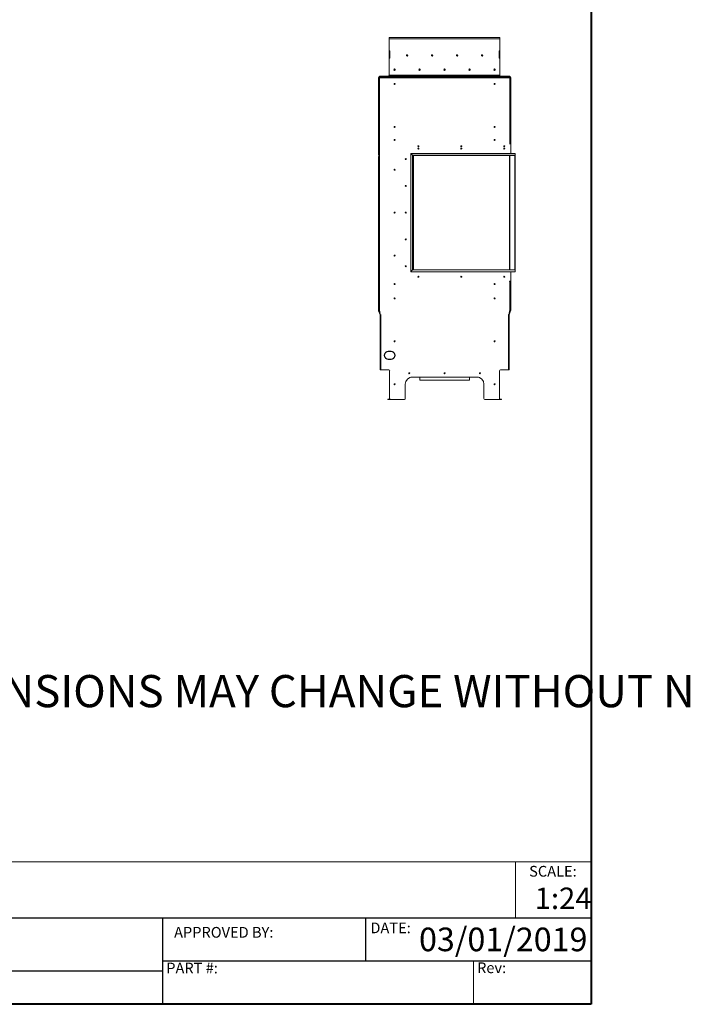
# Model space of a CAD drawing. Units: inches. Extents: x -67 to 2637, y 9 to 892.
# Drawn here: x 36 to 129, y 284 to 422 of the extents above; entities that cross this region are included whole.
import ezdxf

# ---------------------------------------------------------------- set-up
doc = ezdxf.new("R2010")
doc.units = ezdxf.units.IN
doc.header["$LTSCALE"] = 24
doc.header["$MEASUREMENT"] = 0
doc.layers.add('TITLEBLOCK', color=9, linetype='Continuous', lineweight=15)
doc.styles.add('SLDTEXTSTYLE0', font='TXT', dxfattribs={"width": 0.605})
doc.styles.add('SLDTEXTSTYLE1', font='TXT', dxfattribs={"width": 0.75})

msp = doc.modelspace()

# ---------------------------------------------------------------- linework, layer by layer
at = {"color": 7, "linetype": 'Continuous', "lineweight": 15}
for p, q in [((103.58, 419.24), (88.08, 419.24)), ((88.08, 419.24), (88.08, 419.03)), ((88.08, 419.03), (103.58, 419.03)), ((88.08, 419.03), (88.08, 417.36)), ((103.58, 419.03), (103.58, 419.24)), ((103.58, 417.36), (103.58, 419.03)), ((88.08, 417.36), (88.18, 417.36)), ((88.08, 417.36), (88.08, 417.35)), ((88.08, 417.35), (88.08, 416.35)), ((88.18, 417.35), (88.08, 417.35)), ((88.18, 417.36), (88.18, 416.33)), ((88.18, 417.35), (88.18, 416.35)), ((103.47, 417.35), (103.58, 417.35)), ((103.47, 417.35), (103.47, 416.35)), ((103.48, 417.36), (103.48, 416.33)), ((103.58, 417.36), (103.48, 417.36)), ((103.58, 417.35), (103.58, 417.36)), ((103.58, 417.35), (103.58, 416.35)), ((88.18, 416.35), (88.08, 416.35)), ((88.08, 416.35), (88.08, 416.33)), ((88.18, 416.33), (88.08, 416.33)), ((88.08, 416.33), (88.08, 413.95)), ((103.47, 416.35), (103.58, 416.35)), ((103.48, 416.33), (103.58, 416.33)), ((103.58, 416.33), (103.58, 416.35)), ((103.58, 413.95), (103.58, 416.33)), ((86.62, 413.66), (86.58, 413.66)), ((86.58, 402.88), (86.58, 413.66)), ((86.62, 402.88), (86.62, 413.66)), ((86.63, 381.16), (86.63, 413.59)), ((86.68, 413.62), (86.64, 413.62)), ((86.64, 413.6), (86.64, 413.62)), ((86.79, 413.74), (86.66, 413.74)), ((86.66, 413.7), (86.66, 413.74)), ((105, 413.7), (86.66, 413.7)), ((86.68, 413.62), (86.68, 413.62)), ((86.81, 413.85), (86.71, 413.85)), ((86.71, 413.85), (86.71, 413.74)), ((86.71, 413.62), (104.95, 413.62)), ((86.71, 381.16), (86.71, 413.62)), ((86.72, 413.7), (86.72, 413.68)), ((86.79, 413.74), (86.81, 413.74)), ((86.81, 413.74), (86.81, 413.85)), ((104.85, 413.85), (86.81, 413.85)), ((104.85, 413.74), (86.81, 413.74)), ((88.08, 413.95), (103.58, 413.95)), ((88.08, 413.85), (88.08, 413.95)), ((103.58, 413.95), (103.58, 413.85)), ((104.85, 413.85), (104.85, 413.74)), ((104.95, 413.85), (104.85, 413.85)), ((104.85, 413.74), (104.87, 413.74)), ((105, 413.74), (104.87, 413.74)), ((104.93, 413.68), (104.93, 413.7)), ((104.95, 413.74), (104.95, 413.85)), ((104.95, 413.62), (104.95, 404.37)), ((104.97, 413.62), (105.01, 413.62)), ((104.97, 413.62), (104.97, 413.62)), ((105, 413.7), (105, 413.74)), ((105.01, 413.62), (105.01, 413.6)), ((105.03, 413.59), (105.03, 404.37)), ((105.04, 413.66), (105.08, 413.66)), ((105.04, 413.66), (105.04, 404.35)), ((105.08, 413.66), (105.08, 404.35)), ((86.62, 408.3), (86.63, 408.3)), ((105.03, 408.3), (105.04, 408.3)), ((86.62, 404.4), (86.63, 404.4)), ((86.63, 404.13), (86.62, 404.13)), ((92.1, 403.71), (92.24, 403.71)), ((98.1, 403.71), (98.24, 403.71)), ((104.1, 403.71), (104.24, 403.71)), ((104.95, 404.37), (104.93, 404.37)), ((104.93, 404.35), (105.08, 404.35)), ((104.95, 404.37), (105.03, 404.37)), ((105.03, 404.4), (105.04, 404.4)), ((105.03, 404.37), (105.03, 404.36)), ((105.08, 404.35), (105.08, 403.02)), ((86.62, 402.88), (86.58, 402.88)), ((86.58, 402.88), (86.58, 402.85)), ((86.58, 402.85), (86.62, 402.85)), ((86.58, 402.39), (86.62, 402.82)), ((86.58, 402.38), (86.62, 402.38)), ((86.58, 402.38), (86.58, 381.15)), ((86.62, 402.85), (86.62, 402.88)), ((86.62, 402.82), (86.62, 402.85)), ((86.62, 402.39), (86.63, 402.48)), ((86.62, 402.38), (86.62, 381.15)), ((91.08, 403.02), (105.66, 403.02)), ((91.08, 386.46), (91.08, 403.02)), ((91.11, 403), (105.69, 403)), ((91.11, 403), (91.34, 402.77)), ((91.11, 386.48), (91.11, 403)), ((105.69, 402.77), (91.34, 402.77)), ((91.34, 402.77), (91.34, 386.72)), ((91.36, 402.74), (105.66, 402.74)), ((91.36, 386.74), (91.36, 402.74)), ((91.37, 402.73), (91.36, 402.73)), ((91.37, 386.76), (91.37, 402.73)), ((91.43, 402.73), (91.37, 402.73)), ((91.43, 402.74), (91.43, 386.74)), ((91.46, 386.74), (91.46, 402.74)), ((104.9, 402.74), (104.9, 386.74)), ((104.93, 386.74), (104.93, 402.74)), ((104.95, 386.74), (104.95, 402.74)), ((105.66, 402.74), (105.66, 386.74)), ((105.69, 402.77), (105.69, 403)), ((105.69, 386.72), (105.69, 402.77)), ((105.66, 386.46), (91.08, 386.46)), ((91.34, 386.72), (91.11, 386.48)), ((105.69, 386.48), (91.11, 386.48)), ((91.34, 386.72), (105.69, 386.72)), ((91.37, 386.76), (91.36, 386.76)), ((105.66, 386.74), (91.36, 386.74)), ((91.43, 386.76), (91.37, 386.76)), ((91.42, 386.76), (91.42, 386.74)), ((105.08, 386.46), (105.08, 385.14)), ((105.69, 386.72), (105.69, 386.48)), ((86.62, 385.11), (86.63, 385.11)), ((105.08, 385.14), (104.93, 385.14)), ((104.93, 385.12), (104.95, 385.12)), ((104.95, 385.12), (104.95, 381.16)), ((105.03, 385.12), (105.03, 381.16)), ((105.03, 385.12), (105.03, 385.12)), ((105.03, 385.12), (105.03, 385.12)), ((105.03, 385.11), (105.04, 385.11)), ((105.04, 385.14), (105.04, 381.15)), ((105.08, 385.14), (105.08, 381.15)), ((86.62, 381.15), (86.58, 381.15)), ((86.62, 381.03), (86.58, 381.02)), ((86.59, 381.12), (86.62, 381.14)), ((86.59, 381.12), (86.83, 380.46)), ((86.59, 380.99), (86.63, 381.01)), ((86.79, 380.44), (86.59, 380.99)), ((86.62, 381.21), (86.63, 381.21)), ((86.62, 381.14), (86.8, 380.66)), ((86.71, 381.16), (86.63, 381.16)), ((86.83, 380.45), (86.63, 381.01)), ((86.83, 380.45), (86.71, 381.16)), ((86.83, 380.45), (86.79, 380.44)), ((86.79, 380.43), (86.83, 380.43)), ((86.79, 372.82), (86.79, 380.43)), ((86.83, 380.46), (86.83, 380.46)), ((86.93, 380.45), (86.83, 380.45)), ((86.83, 372.82), (86.83, 380.43)), ((86.83, 372.83), (86.83, 380.43)), ((86.91, 380.43), (86.83, 380.43)), ((86.91, 372.83), (86.91, 380.43)), ((86.91, 380.43), (86.93, 380.43)), ((104.83, 380.45), (104.73, 380.45)), ((104.73, 380.43), (104.75, 380.43)), ((104.75, 380.43), (104.75, 372.83)), ((104.83, 380.43), (104.75, 380.43)), ((104.95, 381.16), (104.83, 380.45)), ((105.08, 381.12), (104.83, 380.46)), ((104.83, 380.45), (105.03, 381.01)), ((104.83, 380.46), (104.83, 380.46)), ((104.87, 380.44), (104.83, 380.45)), ((104.83, 380.43), (104.87, 380.43)), ((104.83, 372.82), (104.83, 380.43)), ((104.83, 372.83), (104.83, 380.43)), ((105.04, 381.14), (104.86, 380.65)), ((104.87, 380.44), (105.07, 380.99)), ((104.87, 372.82), (104.87, 380.43)), ((104.95, 381.16), (105.03, 381.16)), ((105.03, 381.21), (105.04, 381.21)), ((105.03, 381.01), (105.07, 380.99)), ((105.08, 381.15), (105.04, 381.15)), ((105.04, 381.14), (105.08, 381.12)), ((105.08, 381.02), (105.04, 381.03)), ((87.4, 374.78), (87.41, 374.79)), ((87.41, 374.77), (87.4, 374.77)), ((87.42, 374.98), (87.42, 374.87)), ((87.42, 374.68), (87.42, 374.57)), ((87.48, 375.1), (87.48, 375.04)), ((87.75, 375.28), (87.75, 375.29)), ((87.76, 375.3), (87.76, 375.29)), ((87.81, 375.32), (88.47, 375.32)), ((87.95, 375.34), (88.33, 375.34)), ((87.95, 375.31), (88.33, 375.31)), ((88.51, 375.29), (88.51, 375.3)), ((88.52, 375.29), (88.52, 375.28)), ((88.87, 374.79), (88.88, 374.78)), ((88.88, 374.77), (88.87, 374.77)), ((87.48, 374.52), (87.48, 374.46)), ((87.75, 374.26), (87.75, 374.28)), ((87.76, 374.27), (87.76, 374.26)), ((88.47, 374.23), (87.81, 374.23)), ((88.33, 374.25), (87.95, 374.25)), ((88.33, 374.22), (87.95, 374.22)), ((88.06, 374.23), (88.1, 374.22)), ((88.51, 374.26), (88.51, 374.27)), ((88.52, 374.28), (88.52, 374.26)), ((86.83, 372.82), (86.79, 372.82)), ((86.83, 372.83), (86.91, 372.83)), ((86.87, 372.74), (86.87, 372.78)), ((86.91, 372.78), (86.87, 372.78)), ((86.91, 372.74), (86.87, 372.74)), ((86.91, 372.74), (86.91, 372.83)), ((86.91, 372.74), (88.02, 372.74)), ((88.14, 372.62), (88.14, 368.74)), ((103.52, 372.62), (103.52, 368.74)), ((104.75, 372.74), (103.64, 372.74)), ((104.75, 372.83), (104.83, 372.83)), ((104.75, 372.74), (104.75, 372.83)), ((104.75, 372.78), (104.79, 372.78)), ((104.75, 372.74), (104.79, 372.74)), ((104.79, 372.78), (104.79, 372.74)), ((104.87, 372.82), (104.83, 372.82)), ((90.33, 368.74), (90.33, 370.74)), ((91.09, 371.71), (92.36, 371.71)), ((91.33, 371.74), (100.33, 371.74)), ((92.36, 371.32), (92.36, 371.74)), ((99.3, 371.32), (92.36, 371.32)), ((99.3, 371.74), (99.3, 371.32)), ((99.3, 371.71), (100.57, 371.71)), ((101.33, 370.74), (101.33, 368.74)), ((88.02, 368.65), (87.89, 368.65)), ((87.89, 368.65), (87.89, 368.61)), ((87.89, 368.61), (88.02, 368.61)), ((88.18, 368.65), (88.02, 368.65)), ((88.02, 368.61), (88.02, 368.65)), ((89.56, 368.61), (88.02, 368.61)), ((90.2, 368.62), (88.27, 368.62)), ((89.58, 368.62), (89.56, 368.61)), ((89.56, 368.62), (89.56, 368.61)), ((103.39, 368.62), (101.45, 368.62)), ((102.1, 368.61), (102.08, 368.62)), ((102.1, 368.62), (102.1, 368.61)), ((103.64, 368.61), (102.1, 368.61)), ((103.64, 368.65), (103.48, 368.65)), ((103.64, 368.65), (103.64, 368.61)), ((103.77, 368.65), (103.64, 368.65)), ((103.64, 368.61), (103.77, 368.61)), ((103.77, 368.61), (103.77, 368.65))]:
    msp.add_line(p, q, dxfattribs=at)
at = {"color": 7, "linetype": 'Continuous', "lineweight": 15, "flags": 128}
for points in [[(91.08, 403.02), (91.08, 403.02), (91.08, 403.02), (91.09, 403.02), (91.09, 403.02), (91.09, 403.01), (91.09, 403.01), (91.1, 403.01), (91.1, 403), (91.11, 403)], [(91.08, 403.02), (91.08, 403.02), (91.08, 403.02), (91.09, 403.02), (91.09, 403.02), (91.09, 403.01), (91.09, 403.01), (91.1, 403.01), (91.1, 403), (91.11, 403)], [(91.34, 402.77), (91.34, 402.76), (91.35, 402.76), (91.35, 402.75), (91.36, 402.75), (91.36, 402.74), (91.36, 402.74), (91.36, 402.74), (91.36, 402.74)], [(91.34, 402.77), (91.34, 402.76), (91.35, 402.76), (91.35, 402.75), (91.36, 402.75), (91.36, 402.74), (91.36, 402.74), (91.36, 402.74), (91.36, 402.74)], [(91.11, 386.48), (91.1, 386.48), (91.1, 386.47), (91.09, 386.47), (91.09, 386.47), (91.09, 386.46), (91.09, 386.46), (91.08, 386.46), (91.08, 386.46), (91.08, 386.46)], [(91.08, 386.46), (91.08, 386.46), (91.08, 386.46), (91.09, 386.46), (91.09, 386.46), (91.09, 386.47), (91.09, 386.47), (91.1, 386.47), (91.1, 386.48), (91.11, 386.48)], [(91.36, 386.74), (91.36, 386.74), (91.36, 386.74), (91.36, 386.74), (91.36, 386.73), (91.35, 386.73), (91.35, 386.73), (91.34, 386.72), (91.34, 386.72)], [(91.34, 386.72), (91.34, 386.72), (91.35, 386.72), (91.35, 386.73), (91.36, 386.73), (91.36, 386.73), (91.36, 386.74), (91.36, 386.74), (91.36, 386.74), (91.36, 386.74)], [(86.58, 381.02), (86.58, 381.02), (86.58, 381.02), (86.58, 381.02), (86.58, 381.01), (86.58, 381.01), (86.59, 381), (86.59, 381), (86.59, 380.99)], [(86.63, 381.01), (86.63, 381.01), (86.62, 381.02), (86.62, 381.02), (86.62, 381.03), (86.62, 381.03), (86.62, 381.03), (86.62, 381.03), (86.62, 381.03)], [(105.07, 380.99), (105.07, 381), (105.07, 381), (105.08, 381.01), (105.08, 381.01), (105.08, 381.02), (105.08, 381.02), (105.08, 381.02), (105.08, 381.02)], [(88.1, 375.34), (88.1, 375.34), (88.06, 375.32)]]:
    msp.add_lwpolyline(points, dxfattribs=at)
at = {"color": 7, "linetype": 'Continuous', "lineweight": 15}
for centre, radius in [((90.58, 416.74), 0.0937), ((94.08, 416.74), 0.0938), ((97.58, 416.74), 0.0938), ((101.08, 416.74), 0.0938), ((88.83, 414.74), 0.0938), ((92.33, 414.74), 0.0938), ((95.83, 414.74), 0.0938), ((99.33, 414.74), 0.0938), ((102.83, 414.74), 0.0937), ((88.83, 412.74), 0.07), ((102.83, 412.74), 0.07), ((88.83, 406.74), 0.07), ((102.83, 406.74), 0.07), ((88.83, 404.92), 0.07), ((102.83, 404.92), 0.07), ((92.17, 404.02), 0.0675), ((92.17, 404.02), 0.07), ((92.17, 403.71), 0.07), ((98.17, 404.02), 0.0675), ((98.17, 404.02), 0.07), ((98.17, 403.71), 0.07), ((104.17, 404.02), 0.0675), ((104.17, 404.02), 0.07), ((104.17, 403.71), 0.07), ((90.4, 402.24), 0.0675), ((90.4, 402.24), 0.07), ((88.83, 400.74), 0.07), ((90.4, 398.49), 0.0675), ((90.4, 398.49), 0.07), ((88.83, 394.74), 0.07), ((90.4, 394.74), 0.0675), ((90.4, 394.74), 0.07), ((90.4, 390.99), 0.0675), ((90.4, 390.99), 0.07), ((88.83, 388.74), 0.07), ((90.4, 387.24), 0.0675), ((90.4, 387.24), 0.07), ((92.17, 385.77), 0.0675), ((92.17, 385.77), 0.07), ((98.17, 385.77), 0.0675), ((98.17, 385.77), 0.07), ((104.17, 385.77), 0.0675), ((104.17, 385.77), 0.07), ((88.83, 384.74), 0.07), ((102.83, 384.74), 0.07), ((88.83, 382.74), 0.07), ((102.83, 382.74), 0.07), ((88.83, 376.74), 0.07), ((102.83, 376.74), 0.07), ((90.89, 372.28), 0.07), ((95.83, 372.28), 0.07), ((100.77, 372.28), 0.07), ((88.83, 370.74), 0.07), ((102.83, 370.74), 0.07)]:
    msp.add_circle(centre, radius, dxfattribs=at)
for centre, radius, start, end in [((86.66, 413.66), 0.08, 90, 180), ((86.66, 413.66), 0.04, 90, 180), ((86.71, 413.61), 0.0714, 81.947, 168.5814), ((86.72, 413.61), 0.0335, 93.9823, 169.8588), ((87.97, 413.95), 0.105, 270, 0), ((103.68, 413.95), 0.105, 180, 270), ((104.94, 413.61), 0.0714, 11.4186, 98.053), ((104.94, 413.62), 0.0318, 7.754, 88.1743), ((105, 413.66), 0.08, 0, 90), ((105, 413.66), 0.04, 0, 90), ((104.93, 404.36), 0.01, 90, 270), ((105.01, 404.34), 0.025, 0, 90), ((86.66, 402.38), 0.08, 175, 180), ((86.58, 402.82), 0.04, 355, 0), ((86.66, 402.38), 0.04, 175, 180), ((105.66, 403), 0.025, 0, 90), ((105.66, 402.77), 0.025, 270, 0), ((105.66, 386.72), 0.025, 0, 90), ((105.66, 386.48), 0.025, 270, 0), ((88.83, 384.74), 0.07, 90, 179.1815), ((88.83, 384.74), 0.07, 0.8185, 90), ((102.83, 384.74), 0.07, 90, 179.1815), ((102.83, 384.74), 0.07, 0.8185, 90), ((104.93, 385.13), 0.01, 90, 270), ((105.01, 385.14), 0.025, 270, 0), ((86.66, 381.15), 0.08, 180, 200), ((86.66, 381.15), 0.04, 180, 200), ((86.75, 380.43), 0.04, 0, 20), ((86.75, 380.43), 0.08, 0, 20), ((86.93, 380.44), 0.01, 270, 90), ((104.73, 380.44), 0.01, 90, 270), ((104.91, 380.43), 0.08, 160, 180), ((104.91, 380.43), 0.04, 160, 180), ((105, 381.15), 0.04, 340, 0), ((105, 381.15), 0.08, 340, 0), ((87.95, 374.78), 0.562, 111.4882, 178.3642), ((87.39, 374.79), 0.01, 178.3642, 285), ((87.39, 374.76), 0.01, 75, 181.6358), ((87.95, 374.78), 0.562, 181.6358, 248.5118), ((87.95, 374.78), 0.533, 111.9046, 178.0483), ((87.4, 374.8), 0.01, 285, 358.0483), ((87.4, 374.76), 0.01, 1.9517, 75), ((87.95, 374.78), 0.533, 181.9517, 248.0954), ((87.74, 375.29), 0.01, 0, 111.4882), ((87.74, 375.28), 0.01, 291.9046, 0), ((87.77, 375.3), 0.01, 108.6082, 200), ((87.77, 375.29), 0.01, 200, 288.5825), ((87.95, 374.78), 0.562, 90, 108.6082), ((87.95, 374.78), 0.533, 90, 108.5825), ((87.96, 374.78), 0.562, 90, 104.3294), ((88.33, 374.78), 0.562, 71.3797, 90), ((88.33, 374.78), 0.533, 71.3989, 90), ((88.5, 375.29), 0.01, 251.3989, 340.3427), ((88.5, 375.3), 0.01, 340.3427, 71.3797), ((88.53, 375.29), 0.01, 68.5118, 180), ((88.53, 375.28), 0.01, 180, 248.0954), ((88.33, 374.78), 0.533, 1.9517, 68.0954), ((88.33, 374.78), 0.533, 291.9046, 358.0483), ((88.33, 374.78), 0.562, 1.6358, 68.5118), ((88.33, 374.78), 0.562, 291.4882, 358.3642), ((88.87, 374.8), 0.01, 181.9517, 255), ((88.87, 374.76), 0.01, 105, 178.0483), ((88.88, 374.79), 0.01, 255, 1.6358), ((88.88, 374.76), 0.01, 358.3642, 105), ((87.74, 374.26), 0.01, 248.5118, 0), ((87.74, 374.28), 0.01, 0, 68.0954), ((87.77, 374.26), 0.01, 71.4175, 160), ((87.77, 374.26), 0.01, 160, 251.3918), ((87.95, 374.78), 0.562, 251.3918, 270), ((87.95, 374.78), 0.532, 251.4175, 270), ((87.96, 374.78), 0.562, 255.6706, 270), ((88.33, 374.78), 0.532, 270, 288.5825), ((88.33, 374.78), 0.562, 270, 288.6082), ((88.5, 374.26), 0.01, 20, 108.5825), ((88.5, 374.26), 0.01, 288.6082, 20), ((88.53, 374.28), 0.01, 111.9046, 180), ((88.53, 374.26), 0.01, 180, 291.4882), ((86.87, 372.82), 0.08, 180, 270), ((86.87, 372.82), 0.04, 180, 270), ((88.02, 372.62), 0.125, 0, 90), ((103.64, 372.62), 0.125, 90, 180), ((104.79, 372.82), 0.08, 270, 0), ((104.79, 372.82), 0.04, 270, 0), ((88.83, 370.74), 0.07, 180, 0), ((91.33, 370.74), 1, 90, 180), ((100.33, 370.74), 1, 0, 90), ((102.83, 370.74), 0.07, 180, 0), ((88.27, 368.74), 0.125, 180, 270), ((90.2, 368.74), 0.125, 270, 0), ((101.45, 368.74), 0.125, 180, 270), ((103.39, 368.74), 0.125, 270, 0)]:
    msp.add_arc(centre, radius, start, end, dxfattribs=at)
for points, knots in [([(86.71, 413.62), (86.7, 413.62), (86.68, 413.62), (86.66, 413.61), (86.64, 413.6), (86.63, 413.6), (86.63, 413.6), (86.63, 413.59)], [0, 0, 0, 0, 0.219165, 0.438352, 0.657534, 0.876719, 1, 1, 1, 1]), ([(86.74, 413.7), (86.73, 413.7), (86.73, 413.7), (86.72, 413.68), (86.72, 413.66), (86.71, 413.64), (86.71, 413.63), (86.71, 413.62)], [0, 0, 0, 0, 0.2191742, 0.4383561, 0.6575288, 0.8767235, 1, 1, 1, 1]), ([(104.95, 413.62), (104.95, 413.63), (104.94, 413.65), (104.94, 413.67), (104.93, 413.69), (104.93, 413.7), (104.93, 413.7), (104.92, 413.7)], [0, 0, 0, 0, 0.219159, 0.438351, 0.65754, 0.87672, 1, 1, 1, 1]), ([(105.03, 413.59), (105.03, 413.6), (105.03, 413.6), (105.01, 413.61), (104.99, 413.61), (104.97, 413.62), (104.96, 413.62), (104.95, 413.62)], [0, 0, 0, 0, 0.21918, 0.438353, 0.657541, 0.876721, 1, 1, 1, 1])]:
    msp.add_open_spline(points, degree=3, knots=knots, dxfattribs=at)
at = {"layer": 'TITLEBLOCK', "color": 7, "linetype": 'Continuous', "lineweight": 40}
for p, q in [((116.33, 533), (116.33, 284)), ((116.33, 284), (-66.67, 284))]:
    msp.add_line(p, q, dxfattribs=at)
at = {"layer": 'TITLEBLOCK'}
for p, q in [((-12.63, 303.92), (116.33, 303.92)), ((105.73, 303.92), (105.73, 296.05)), ((99.89, 290.09), (99.89, 284))]:
    msp.add_line(p, q, dxfattribs=at)
at = {"layer": 'TITLEBLOCK', "lineweight": 30}
for p, q in [((116.33, 296.05), (-12.63, 296.05)), ((56.37, 296.05), (56.37, 284.13)), ((84.76, 296.05), (84.76, 290.09)), ((56.37, 290.09), (116.33, 290.09)), ((56.37, 288.64), (-12.74, 288.64))]:
    msp.add_line(p, q, dxfattribs=at)

# ---------------------------------------------------------------- texts
at = {"layer": 'TITLEBLOCK', "attachment_point": 1}
for s, insert, char_height, style in [('{FOR REFERENCE ONLY. DIMENSIONS MAY CHANGE WITHOUT NOTICE.}', (-47.93, 330.06), 4.5, 'SLDTEXTSTYLE0'), ('SCALE:', (107.66, 303.36), 1.5, 'SLDTEXTSTYLE0'), ('1:24', (108.44, 300.33), 3, 'SLDTEXTSTYLE1'), ('APPROVED BY:', (57.97, 294.82), 1.5, 'SLDTEXTSTYLE0'), ('DATE:', (85.44, 295.44), 1.5, 'SLDTEXTSTYLE0'), ('03/01/2019', (92.25, 294.73), 3.307, 'SLDTEXTSTYLE0'), ('PART #:', (56.87, 289.82), 1.5, 'SLDTEXTSTYLE0')]:
    msp.add_mtext(s, dxfattribs=dict(at, insert=insert, char_height=char_height, style=style))
at = {"layer": 'TITLEBLOCK', "color": 7, "linetype": 'Continuous', "lineweight": 0, "insert": (100.37, 289.86), "char_height": 1.5, "attachment_point": 1, "style": 'SLDTEXTSTYLE0'}
msp.add_mtext('Rev:', dxfattribs=at)

doc.saveas('drawing.dxf')
